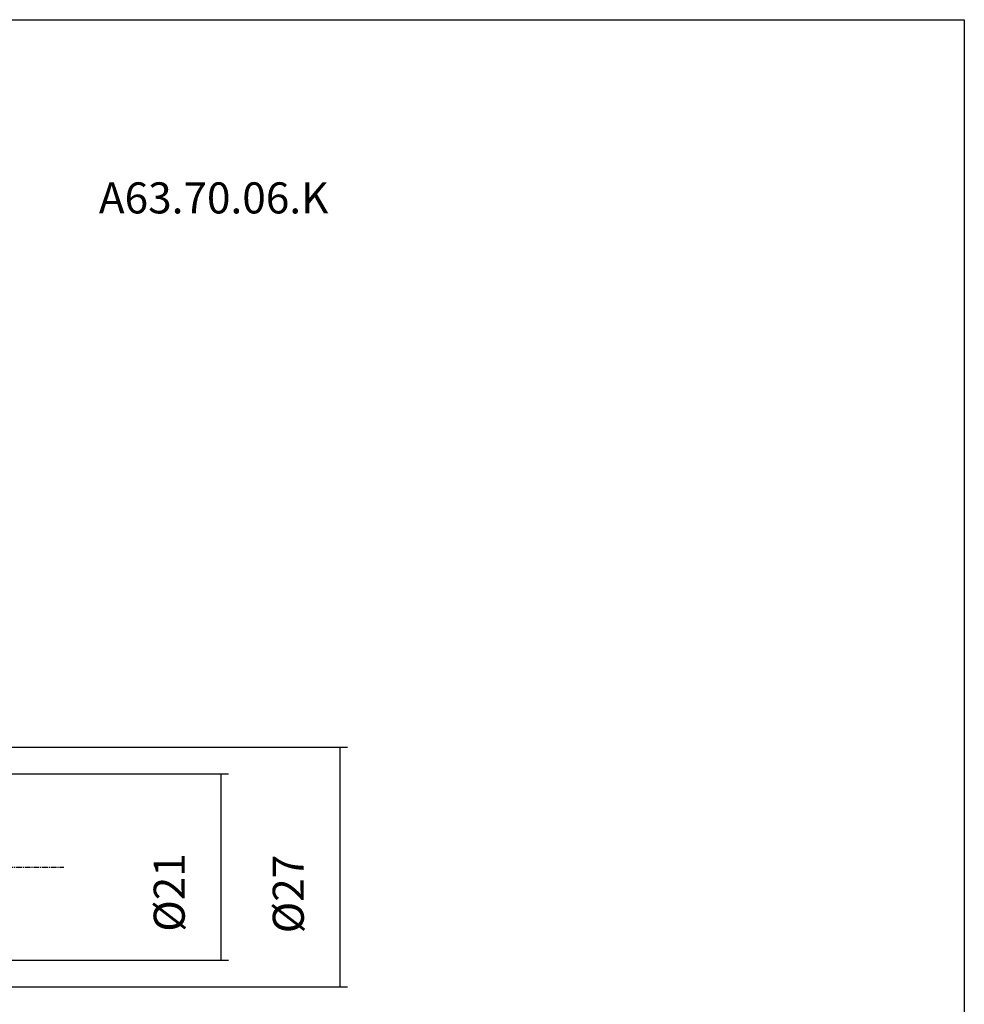
# Model space of a CAD drawing. Extents: x 47 to 334, y -1355 to -1158.
# Drawn here: x 228 to 334, y -1269 to -1158 of the extents above; entities that cross this region are included whole.
import ezdxf

# ---------------------------------------------------------------- set-up
doc = ezdxf.new("R2010")
doc.units = 0
doc.header["$MEASUREMENT"] = 0
doc.linetypes.add('CENTER', pattern=[0.95, 0.625, -0.125, 0.075, -0.125])
doc.layers.add('CK_LEVEL_1', color=7, linetype='CONTINUOUS')
doc.styles.add('BOX', font='txt.shx', dxfattribs={"height": 1})
doc.dimstyles.new('DIMSTYLE1', dxfattribs={"dimtxt": 3.5, "dimasz": 3.5, "dimexe": 3.5, "dimexo": 0.0625, "dimgap": 0.09, "dimtad": 0, "dimtih": 1, "dimtoh": 1, "dimdec": 4, "dimzin": 0, "dimtxsty": 'STANDARD', "dimcen": 0.09, "dimazin": 3, "dimtfac": 1, "dimtdec": 4, "dimtofl": 0, "dimtmove": 0, "dimatfit": 3, "dimtolj": 1, "dimtzin": 0})

# ---------------------------------------------------------------- blocks, each defined once
blk = doc.blocks.new('*D4')
at = {"layer": 'CK_LEVEL_1', "color": 4, "linetype": 'CONTINUOUS'}
for p, q in [((188.54, -1240.15), (264.72, -1240.15)), ((263.84, -1240.15), (263.84, -1267.15)), ((188.54, -1267.15), (264.72, -1267.15))]:
    blk.add_line(p, q, dxfattribs=at)
for points in [[(263.84, -1240.15), (264.37, -1243.65), (263.32, -1243.65), (263.84, -1240.15)], [(263.84, -1267.15), (263.32, -1263.65), (264.37, -1263.65), (263.84, -1267.15)]]:
    blk.add_solid(points, dxfattribs=at)
at = {"layer": 'CK_LEVEL_1', "color": 4, "linetype": 'CONTINUOUS', "style": 'BOX'}
blk.add_text('%%c27', height=3.5, rotation=90, dxfattribs=at).set_placement((259.78, -1261.11))
blk = doc.blocks.new('*D5')
at = {"layer": 'CK_LEVEL_1', "color": 4, "linetype": 'CONTINUOUS'}
for p, q in [((226.66, -1243.15), (251.3, -1243.15)), ((250.43, -1243.15), (250.43, -1264.15)), ((226.66, -1264.15), (251.3, -1264.15))]:
    blk.add_line(p, q, dxfattribs=at)
for points in [[(250.43, -1243.15), (250.95, -1246.65), (249.9, -1246.65), (250.43, -1243.15)], [(250.43, -1264.15), (249.9, -1260.65), (250.95, -1260.65), (250.43, -1264.15)]]:
    blk.add_solid(points, dxfattribs=at)
at = {"layer": 'CK_LEVEL_1', "color": 4, "linetype": 'CONTINUOUS', "style": 'BOX'}
blk.add_text('%%c21', height=3.5, rotation=90, dxfattribs=at).set_placement((246.37, -1260.94))

msp = doc.modelspace()

# ---------------------------------------------------------------- linework, layer by layer
at = {"layer": 'CK_LEVEL_1', "color": 1, "linetype": 'CENTER'}
msp.add_line((114.29702, -1253.64583), (232.75226, -1253.6457), dxfattribs=at)
at = {"layer": 'CK_LEVEL_1', "color": 6, "linetype": 'CONTINUOUS'}
msp.add_polyline3d([(46.80633, -1158.19583, 0), (334.17633, -1158.19583, 0), (334.17633, -1354.82283, 0), (46.80633, -1354.82283, 0), (46.80633, -1158.19583, 0)], dxfattribs=at)

# ---------------------------------------------------------------- texts
at = {"layer": 'CK_LEVEL_1', "color": 2, "linetype": 'CONTINUOUS', "style": 'BOX'}
msp.add_text('A63.70.06.K', height=3.5, dxfattribs=at).set_placement((236.6924, -1180.02054))

# ---------------------------------------------------------------- dimensions: what is measured, and where the dimension line sits
at = {"layer": 'CK_LEVEL_1', "color": 4, "linetype": 'CONTINUOUS'}
for base, p1, p2, picture, middle in [((263.84278, -1240.14571), (186.78772, -1240.14571), (186.78772, -1267.14571), '*D4', (259.78278, -1261.10668)), ((250.42789, -1243.14571), (224.90633, -1243.14571), (224.90633, -1264.14571), '*D5', (246.36789, -1260.93737))]:
    dim = msp.add_linear_dim(base=base, p1=p1, p2=p2, angle=90, dimstyle='DIMSTYLE1', dxfattribs=at)
    dim.commit()
    dim.dimension.update_dxf_attribs({"geometry": picture, "text_midpoint": middle})

doc.saveas('drawing.dxf')
